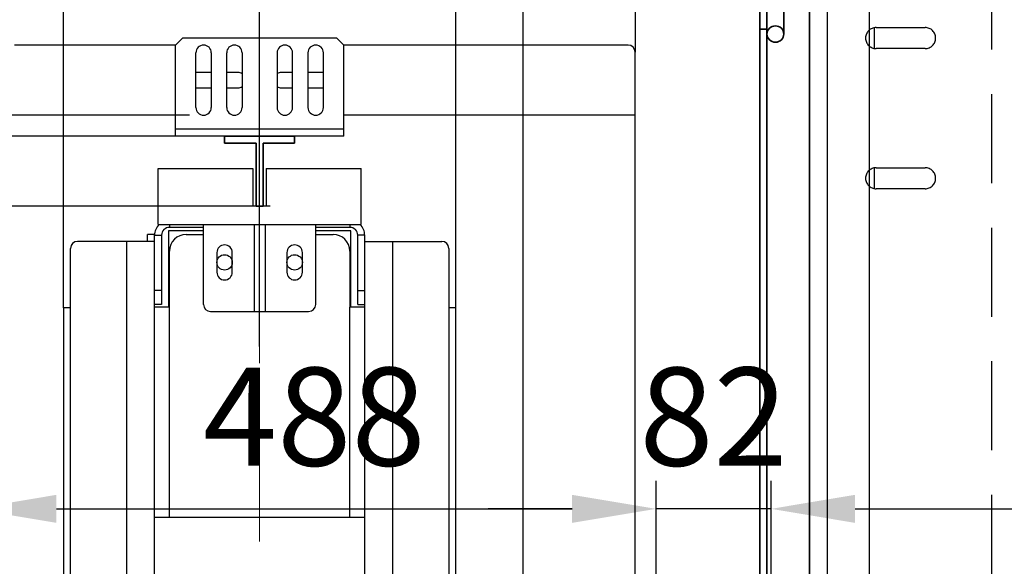
# Model space of a CAD drawing. Units: millimetres. Extents: x -33973 to 237170, y 21880 to 40450.
# Drawn here: x 230809 to 231512, y 37987 to 38377 of the extents above; entities that cross this region are included whole.
import ezdxf

# ---------------------------------------------------------------- set-up
doc = ezdxf.new("R2010")
doc.units = ezdxf.units.MM
doc.header["$LTSCALE"] = 20
doc.header["$PDMODE"] = 1
doc.linetypes.add('ČERCHOVANÁ2', pattern=[12.7, 6.35, -3.175, 0, -3.175])
doc.linetypes.add('ČÁRKOVANÁ2', pattern=[9.525, 6.35, -3.175])
for name, color, linetype in [('KABINA', 5, 'Continuous'), ('KONSTRUKCE', 30, 'Continuous'), ('KONZOLY', 150, 'Continuous'), ('KOTY', 7, 'Continuous'), ('PŘEJEZD', 7, 'ČÁRKOVANÁ2')]:
    doc.layers.add(name, color=color, linetype=linetype)
for name, color, linetype, lineweight in [('OSY', 1, 'ČERCHOVANÁ2', 9), ('RÁM', 4, 'Continuous', 35), ('VODITKA', 36, 'Continuous', 35)]:
    doc.layers.add(name, color=color, linetype=linetype, lineweight=lineweight)
doc.styles.get("Standard").update_dxf_attribs({"font": 'arial.ttf'})
doc.dimstyles.get("Standard").update_dxf_attribs({"dimscale": 20, "dimtxt": 3.5, "dimasz": 3, "dimexe": 1, "dimexo": 0, "dimgap": 1.5, "dimtad": 1, "dimdsep": 46, "dimtxsty": 'Standard', "dimcen": 0, "dimdle": 1, "dimclrd": 256, "dimclre": 256, "dimclrt": 256, "dimaunit": 1, "dimadec": 0, "dimazin": 0, "dimtfac": 0.6, "dimtmove": 0, "dimatfit": 3, "dimfxl": 0, "dimtolj": 1, "dimarcsym": 0})

# ---------------------------------------------------------------- blocks, each defined once
blk = doc.blocks.new('*D12')
at = {"layer": 'Defpoints', "color": 0, "ltscale": 0.5}
for p in [(232985.43, 38028.11), (231345.43, 37571.36), (232985.43, 37571.36)]:
    blk.add_point(p, dxfattribs=at)
at = {"layer": 'KOTY', "lineweight": -2, "ltscale": 0.5}
for p, q in [((231345.43, 37571.36), (231345.43, 38048.11)), ((232985.43, 37571.36), (232985.43, 38048.11)), ((231405.43, 38028.11), (232925.43, 38028.11))]:
    blk.add_line(p, q, dxfattribs=at)
at = {"layer": 'KOTY', "ltscale": 0.5}
for points in [[(231405.43, 38038.11), (231405.43, 38018.11), (231345.43, 38028.11)], [(232925.43, 38038.11), (232925.43, 38018.11), (232985.43, 38028.11)]]:
    blk.add_solid(points, dxfattribs=at)
at = {"layer": 'KOTY', "ltscale": 0.5, "insert": (232165.43, 38093.85), "char_height": 70, "attachment_point": 5}
blk.add_mtext('\\A1;{\\fArial|b0|i0|c238|p34;M.V.K. }1640', dxfattribs=at)
blk = doc.blocks.new('*D14')
at = {"layer": 'Defpoints', "color": 0, "ltscale": 0.5}
for p in [(231263.43, 38028.11), (231263.43, 37626.36), (231345.43, 37556.36)]:
    blk.add_point(p, dxfattribs=at)
at = {"layer": 'KOTY', "lineweight": -2, "ltscale": 0.5}
for p, q in [((231263.43, 37626.36), (231263.43, 38048.11)), ((231345.43, 37556.36), (231345.43, 38048.11)), ((231203.43, 38028.11), (231143.43, 38028.11)), ((231345.43, 38028.11), (231263.43, 38028.11)), ((231405.43, 38028.11), (231465.43, 38028.11))]:
    blk.add_line(p, q, dxfattribs=at)
at = {"layer": 'KOTY', "ltscale": 0.5}
for points in [[(231203.43, 38038.11), (231203.43, 38018.11), (231263.43, 38028.11)], [(231405.43, 38038.11), (231405.43, 38018.11), (231345.43, 38028.11)]]:
    blk.add_solid(points, dxfattribs=at)
at = {"layer": 'KOTY', "ltscale": 0.5, "insert": (231304.43, 38093.85), "char_height": 70, "attachment_point": 5}
blk.add_mtext('\\A1;82', dxfattribs=at)
blk = doc.blocks.new('*D16')
at = {"layer": 'Defpoints', "color": 0, "ltscale": 0.5}
for p in [(230987.93, 38243.86), (230345.43, 36793.86), (230985.68, 36793.86)]:
    blk.add_point(p, dxfattribs=at)
at = {"layer": 'KOTY', "lineweight": -2, "ltscale": 0.5}
for p, q in [((230987.93, 38243.86), (230325.43, 38243.86)), ((230345.43, 38183.86), (230345.43, 36853.86)), ((230985.68, 36793.86), (230325.43, 36793.86))]:
    blk.add_line(p, q, dxfattribs=at)
at = {"layer": 'KOTY', "ltscale": 0.5}
for points in [[(230335.43, 38183.86), (230355.43, 38183.86), (230345.43, 38243.86)], [(230335.43, 36853.86), (230355.43, 36853.86), (230345.43, 36793.86)]]:
    blk.add_solid(points, dxfattribs=at)
at = {"layer": 'KOTY', "ltscale": 0.5, "insert": (230279.69, 37518.86), "char_height": 70, "attachment_point": 5, "rotation": 90}
blk.add_mtext('\\A1;{\\fArial|b0|i0|c238|p34;M.V.P. }1450', dxfattribs=at)
blk = doc.blocks.new('*D30')
at = {"layer": 'Defpoints', "color": 0, "ltscale": 0.5}
for p in [(230980.43, 39623.86), (231385.43, 39033.86), (230980.43, 38143.86)]:
    blk.add_point(p, dxfattribs=at)
at = {"layer": 'KOTY', "lineweight": -2, "ltscale": 0.5}
for p, q in [((230980.43, 38143.86), (230980.43, 39643.86)), ((231385.43, 39033.86), (231385.43, 39643.86)), ((231325.43, 39623.86), (231040.43, 39623.86))]:
    blk.add_line(p, q, dxfattribs=at)
at = {"layer": 'KOTY', "ltscale": 0.5}
for points in [[(231040.43, 39633.86), (231040.43, 39613.86), (230980.43, 39623.86)], [(231325.43, 39633.86), (231325.43, 39613.86), (231385.43, 39623.86)]]:
    blk.add_solid(points, dxfattribs=at)
at = {"layer": 'KOTY', "ltscale": 0.5, "insert": (231182.93, 39689.6), "char_height": 70, "attachment_point": 5}
blk.add_mtext('\\A1;405', dxfattribs=at)
blk = doc.blocks.new('*D31')
at = {"layer": 'Defpoints', "color": 0, "ltscale": 0.5}
for p in [(230775.43, 39623.86), (230775.43, 38143.86), (230980.43, 38143.86)]:
    blk.add_point(p, dxfattribs=at)
at = {"layer": 'KOTY', "lineweight": -2, "ltscale": 0.5}
for p, q in [((230775.43, 38143.86), (230775.43, 39643.86)), ((230980.43, 38143.86), (230980.43, 39643.86)), ((230920.43, 39623.86), (230835.43, 39623.86))]:
    blk.add_line(p, q, dxfattribs=at)
at = {"layer": 'KOTY', "ltscale": 0.5}
for points in [[(230835.43, 39633.86), (230835.43, 39613.86), (230775.43, 39623.86)], [(230920.43, 39633.86), (230920.43, 39613.86), (230980.43, 39623.86)]]:
    blk.add_solid(points, dxfattribs=at)
at = {"layer": 'KOTY', "ltscale": 0.5, "insert": (230877.93, 39689.6), "char_height": 70, "attachment_point": 5}
blk.add_mtext('\\A1;205', dxfattribs=at)
blk = doc.blocks.new('*D40')
at = {"layer": 'Defpoints', "color": 0, "ltscale": 0.5}
for p in [(230165.98, 38308.86), (230930.43, 38308.86), (230930.43, 38293.86)]:
    blk.add_point(p, dxfattribs=at)
at = {"layer": 'KOTY', "lineweight": -2, "ltscale": 0.5}
for p, q in [((230165.98, 38368.86), (230165.98, 38428.86)), ((230930.43, 38308.86), (230145.98, 38308.86)), ((230165.98, 38308.86), (230165.98, 38293.86)), ((230930.43, 38293.86), (230145.98, 38293.86)), ((230165.98, 38233.86), (230165.98, 38019.65))]:
    blk.add_line(p, q, dxfattribs=at)
at = {"layer": 'KOTY', "ltscale": 0.5}
for points in [[(230155.98, 38368.86), (230175.98, 38368.86), (230165.98, 38308.86)], [(230155.98, 38233.86), (230175.98, 38233.86), (230165.98, 38293.86)]]:
    blk.add_solid(points, dxfattribs=at)
at = {"layer": 'KOTY', "ltscale": 0.5, "insert": (230100.24, 38096.76), "char_height": 70, "attachment_point": 5, "rotation": 90}
blk.add_mtext('\\A1;15', dxfattribs=at)
blk = doc.blocks.new('*D45')
at = {"layer": 'Defpoints', "color": 0, "ltscale": 0.5}
for p in [(230775.43, 38741.17), (230775.43, 38171.36), (230840.43, 38171.36)]:
    blk.add_point(p, dxfattribs=at)
at = {"layer": 'KOTY', "lineweight": -2, "ltscale": 0.5}
for p, q in [((230775.43, 38171.36), (230775.43, 38761.17)), ((230840.43, 38171.36), (230840.43, 38761.17)), ((230715.43, 38741.17), (230655.43, 38741.17)), ((230840.43, 38741.17), (230775.43, 38741.17)), ((230900.43, 38741.17), (230960.43, 38741.17))]:
    blk.add_line(p, q, dxfattribs=at)
at = {"layer": 'KOTY', "ltscale": 0.5}
for points in [[(230715.43, 38751.17), (230715.43, 38731.17), (230775.43, 38741.17)], [(230900.43, 38751.17), (230900.43, 38731.17), (230840.43, 38741.17)]]:
    blk.add_solid(points, dxfattribs=at)
at = {"layer": 'KOTY', "ltscale": 0.5, "insert": (230807.93, 38806.91), "char_height": 70, "attachment_point": 5}
blk.add_mtext('\\A1;65', dxfattribs=at)
blk = doc.blocks.new('*D46')
at = {"layer": 'Defpoints', "color": 0, "ltscale": 0.5}
for p in [(231120.43, 38741.17), (230840.43, 38171.36), (231120.43, 38171.36)]:
    blk.add_point(p, dxfattribs=at)
at = {"layer": 'KOTY', "lineweight": -2, "ltscale": 0.5}
for p, q in [((230840.43, 38171.36), (230840.43, 38761.17)), ((231120.43, 38171.36), (231120.43, 38761.17)), ((230900.43, 38741.17), (231060.43, 38741.17))]:
    blk.add_line(p, q, dxfattribs=at)
at = {"layer": 'KOTY', "ltscale": 0.5}
for points in [[(230900.43, 38751.17), (230900.43, 38731.17), (230840.43, 38741.17)], [(231060.43, 38751.17), (231060.43, 38731.17), (231120.43, 38741.17)]]:
    blk.add_solid(points, dxfattribs=at)
at = {"layer": 'KOTY', "ltscale": 0.5, "insert": (230980.43, 38806.91), "char_height": 70, "attachment_point": 5}
blk.add_mtext('\\A1;280', dxfattribs=at)
blk = doc.blocks.new('*D47')
at = {"layer": 'Defpoints', "color": 0, "ltscale": 0.5}
for p in [(231168.43, 38741.17), (231120.43, 38171.36), (231168.43, 38171.36)]:
    blk.add_point(p, dxfattribs=at)
at = {"layer": 'KOTY', "lineweight": -2, "ltscale": 0.5}
for p, q in [((231120.43, 38171.36), (231120.43, 38761.17)), ((231168.43, 38171.36), (231168.43, 38761.17)), ((231060.43, 38741.17), (231000.43, 38741.17)), ((231120.43, 38741.17), (231168.43, 38741.17)), ((231228.43, 38741.17), (231288.43, 38741.17))]:
    blk.add_line(p, q, dxfattribs=at)
at = {"layer": 'KOTY', "ltscale": 0.5}
for points in [[(231060.43, 38751.17), (231060.43, 38731.17), (231120.43, 38741.17)], [(231228.43, 38751.17), (231228.43, 38731.17), (231168.43, 38741.17)]]:
    blk.add_solid(points, dxfattribs=at)
at = {"layer": 'KOTY', "ltscale": 0.5, "insert": (231144.43, 38806.91), "char_height": 70, "attachment_point": 5}
blk.add_mtext('\\A1;48', dxfattribs=at)
blk = doc.blocks.new('*D52')
at = {"layer": 'Defpoints', "color": 0, "ltscale": 0.5}
for p in [(231263.43, 38028.11), (231263.43, 37673.86), (230775.43, 37563.86)]:
    blk.add_point(p, dxfattribs=at)
at = {"layer": 'KOTY', "lineweight": -2, "ltscale": 0.5}
for p, q in [((230775.43, 37563.86), (230775.43, 38048.11)), ((231263.43, 37673.86), (231263.43, 38048.11)), ((230835.43, 38028.11), (231203.43, 38028.11))]:
    blk.add_line(p, q, dxfattribs=at)
at = {"layer": 'KOTY', "ltscale": 0.5}
for points in [[(230835.43, 38038.11), (230835.43, 38018.11), (230775.43, 38028.11)], [(231203.43, 38038.11), (231203.43, 38018.11), (231263.43, 38028.11)]]:
    blk.add_solid(points, dxfattribs=at)
at = {"layer": 'KOTY', "ltscale": 0.5, "insert": (231019.43, 38093.85), "char_height": 70, "attachment_point": 5}
blk.add_mtext('\\A1;488', dxfattribs=at)
blk = doc.blocks.new('*D54')
at = {"layer": 'Defpoints', "color": 0, "ltscale": 0.5}
for p in [(230345.43, 38293.86), (230980.43, 38293.86), (230982.93, 38243.86)]:
    blk.add_point(p, dxfattribs=at)
at = {"layer": 'KOTY', "lineweight": -2, "ltscale": 0.5}
for p, q in [((230345.43, 38353.86), (230345.43, 38413.86)), ((230980.43, 38293.86), (230325.43, 38293.86)), ((230345.43, 38243.86), (230345.43, 38293.86)), ((230982.93, 38243.86), (230325.43, 38243.86)), ((230345.43, 38183.86), (230345.43, 38123.86))]:
    blk.add_line(p, q, dxfattribs=at)
at = {"layer": 'KOTY', "ltscale": 0.5}
for points in [[(230335.43, 38353.86), (230355.43, 38353.86), (230345.43, 38293.86)], [(230335.43, 38183.86), (230355.43, 38183.86), (230345.43, 38243.86)]]:
    blk.add_solid(points, dxfattribs=at)
at = {"layer": 'KOTY', "ltscale": 0.5, "insert": (230279.69, 38268.86), "char_height": 70, "attachment_point": 5, "rotation": 90}
blk.add_mtext('\\A1;50', dxfattribs=at)

msp = doc.modelspace()

# ---------------------------------------------------------------- linework, layer by layer
at = {"layer": 'KABINA', "linetype": 'Continuous', "ltscale": 0.5}
for p, q in [((231385.425, 39033.861), (231385.425, 36233.861)), ((231415.425, 39003.861), (231415.425, 36303.861))]:
    msp.add_line(p, q, dxfattribs=at)
at = {"layer": 'KONSTRUKCE', "linetype": 'Continuous'}
for p, q in [((230907.925, 38230.861), (230907.925, 38270.861)), ((230907.925, 38270.861), (230975.675, 38270.861)), ((230975.675, 38270.861), (230975.675, 38243.861)), ((230985.175, 38270.861), (230985.175, 38243.861)), ((230985.175, 38270.861), (231052.925, 38270.861)), ((231052.925, 38230.861), (231052.925, 38270.861)), ((230985.175, 38243.861), (230975.675, 38243.861)), ((230907.925, 38230.861), (231052.925, 38230.861)), ((230916.035, 38230.861), (230916.035, 38228.861)), ((230940.425, 38173.861), (230940.425, 38230.861)), ((230976.425, 38230.861), (230976.425, 38168.861)), ((230984.425, 38230.861), (230984.425, 38168.861)), ((231020.425, 38173.861), (231020.425, 38230.861)), ((231044.815, 38230.861), (231044.815, 38228.861)), ((230900.425, 38218.861), (230900.425, 38223.861)), ((230905.425, 38223.861), (230900.425, 38223.861)), ((230905.425, 37718.861), (230905.425, 38223.251)), ((230905.425, 38223.251), (230910.425, 38223.251)), ((230910.425, 38223.251), (230910.425, 38173.861)), ((230915.425, 38226.361), (230915.425, 38171.861)), ((230940.425, 38226.361), (230915.425, 38226.361)), ((230940.425, 38228.861), (230916.035, 38228.861)), ((230928.035, 38223.861), (230940.425, 38223.861)), ((231044.815, 38228.861), (231020.425, 38228.861)), ((231045.425, 38226.361), (231020.425, 38226.361)), ((231020.425, 38223.861), (231032.815, 38223.861)), ((231045.425, 38171.861), (231045.425, 38226.361)), ((231050.425, 38173.861), (231050.425, 38223.251)), ((231055.425, 38223.251), (231050.425, 38223.251)), ((231055.425, 37718.861), (231055.425, 38223.251)), ((230905.425, 38218.861), (230850.425, 38218.861)), ((230885.615, 36818.861), (230885.615, 38218.861)), ((231055.425, 38218.861), (231110.425, 38218.861)), ((231075.235, 38218.861), (231075.235, 36818.861)), ((230845.425, 36823.861), (230845.425, 38213.861)), ((230916.035, 38171.861), (230916.035, 38211.861)), ((230949.925, 38210.861), (230949.925, 38196.861)), ((230960.925, 38196.861), (230960.925, 38210.861)), ((230999.925, 38210.861), (230999.925, 38196.861)), ((231010.925, 38196.861), (231010.925, 38210.861)), ((231044.815, 38211.861), (231044.815, 38171.861)), ((231115.425, 38213.861), (231115.425, 36823.861)), ((230910.425, 38183.861), (230905.425, 38183.861)), ((231050.425, 38183.861), (231055.425, 38183.861)), ((230910.425, 38173.861), (230905.425, 38173.861)), ((231050.425, 38173.861), (231055.425, 38173.861)), ((230840.425, 38171.361), (230840.425, 37581.361)), ((230845.425, 38171.361), (230840.425, 38171.361)), ((230916.035, 38171.861), (230905.425, 38171.861)), ((230916.035, 38021.861), (230916.035, 38171.861)), ((230945.425, 38168.861), (231015.425, 38168.861)), ((231044.815, 38021.861), (231044.815, 38171.861)), ((231055.425, 38171.861), (231044.815, 38171.861)), ((231120.425, 38171.361), (231115.425, 38171.361)), ((231120.425, 37581.361), (231120.425, 38171.361)), ((231055.425, 38021.861), (230905.425, 38021.861))]:
    msp.add_line(p, q, dxfattribs=at).dxf.unprotected_set("ltscale", 0)
for centre in [(230955.425, 38203.861), (231005.425, 38203.861)]:
    msp.add_circle(centre, 5.5, dxfattribs=at).dxf.unprotected_set("ltscale", 0)
for centre, radius, start, end in [((230916.035, 38223.251), 10.61, 133.81071, 180), ((231044.815, 38223.251), 10.61, 0, 46.18929), ((230916.035, 38223.251), 5.61, 90, 180), ((230928.035, 38211.861), 12, 90, 180), ((231032.815, 38211.861), 12, 0, 90), ((231044.815, 38223.251), 5.61, 0, 90), ((230850.425, 38213.861), 5, 90, 180), ((230955.425, 38210.861), 5.5, 0, 180), ((231005.425, 38210.861), 5.5, 0, 180), ((231110.425, 38213.861), 5, 0, 90), ((230955.425, 38196.861), 5.5, 180, 0), ((231005.425, 38196.861), 5.5, 180, 0), ((230945.425, 38173.861), 5, 180, 270), ((231015.425, 38173.861), 5, 270, 0)]:
    msp.add_arc(centre, radius, start, end, dxfattribs=at).dxf.unprotected_set("ltscale", 0)
at = {"layer": 'KONZOLY', "ltscale": 0.5}
for p, q in [((231248.425, 38403.861), (231248.425, 38353.861)), ((230920.425, 38358.861), (230925.425, 38363.861)), ((231035.425, 38363.861), (230925.425, 38363.861)), ((231035.425, 38363.861), (231040.425, 38358.861)), ((230920.425, 38358.861), (230805.425, 38358.861)), ((230920.425, 38293.861), (230920.425, 38358.861)), ((231243.425, 38358.861), (231040.425, 38358.861)), ((231040.425, 38293.861), (231040.425, 38358.861)), ((230934.925, 38314.361), (230934.925, 38353.361)), ((230945.925, 38353.361), (230945.925, 38314.361)), ((230956.925, 38314.361), (230956.925, 38353.361)), ((230967.925, 38353.361), (230967.925, 38314.361)), ((230992.925, 38353.361), (230992.925, 38314.361)), ((231003.925, 38314.361), (231003.925, 38353.361)), ((231014.925, 38353.361), (231014.925, 38314.361)), ((231025.925, 38314.361), (231025.925, 38353.361)), ((231248.425, 37673.861), (231248.425, 38353.861)), ((230945.925, 38339.361), (230935.925, 38339.361)), ((230964.925, 38339.361), (230956.925, 38339.361)), ((231003.925, 38339.361), (230995.925, 38339.361)), ((231024.925, 38339.361), (231014.925, 38339.361)), ((230935.925, 38328.361), (230945.925, 38328.361)), ((230956.925, 38328.361), (230964.925, 38328.361)), ((230995.925, 38328.361), (231003.925, 38328.361)), ((231014.925, 38328.361), (231024.925, 38328.361)), ((230920.425, 38308.861), (230775.425, 38308.861)), ((231248.425, 38308.861), (231040.425, 38308.861)), ((231168.425, 36728.861), (231168.425, 38308.861)), ((231040.425, 38298.861), (230920.425, 38298.861)), ((231040.425, 38293.861), (230920.425, 38293.861))]:
    msp.add_line(p, q, dxfattribs=at)
for centre, radius, start, end in [((230940.425, 38353.361), 5.5, 0, 180), ((230962.425, 38353.361), 5.5, 0, 180), ((230998.425, 38353.361), 5.5, 0, 180), ((231020.425, 38353.361), 5.5, 0, 180), ((231243.425, 38353.861), 5, 0, 90), ((230935.925, 38333.861), 5.5, 90, 100.691009), ((230964.925, 38333.861), 5.5, 56.70666, 90), ((230995.925, 38333.861), 5.5, 90, 123.29334), ((231024.925, 38333.861), 5.5, 79.308991, 90), ((230935.925, 38333.861), 5.5, 259.308991, 270), ((230964.925, 38333.861), 5.5, 270, 303.29334), ((230995.925, 38333.861), 5.5, 236.70666, 270), ((231024.925, 38333.861), 5.5, 270, 280.691009), ((230940.425, 38314.361), 5.5, 180, 0), ((230962.425, 38314.361), 5.5, 180, 0), ((230998.425, 38314.361), 5.5, 180, 0), ((231020.425, 38314.361), 5.5, 180, 0)]:
    msp.add_arc(centre, radius, start, end, dxfattribs=at)
at = {"layer": 'OSY', "ltscale": 0.5}
msp.add_line((230980.425, 36733.861), (230980.425, 38293.861), dxfattribs=at)
at = {"layer": 'PŘEJEZD', "ltscale": 0.5}
for p, q in [((231502.925, 37688.861), (231502.925, 38513.861)), ((231418.925, 38371.063), (231418.925, 38356.659)), ((231420.425, 38371.361), (231455.425, 38371.361)), ((231455.425, 38356.361), (231420.425, 38356.361)), ((231418.925, 38271.063), (231418.925, 38256.659)), ((231420.425, 38271.361), (231455.425, 38271.361)), ((231455.425, 38256.361), (231420.425, 38256.361))]:
    msp.add_line(p, q, dxfattribs=at)
for centre, start, end in [((231420.425, 38363.861), 90, 270), ((231455.425, 38363.861), 270, 90), ((231420.425, 38263.861), 90, 270), ((231455.425, 38263.861), 270, 90)]:
    msp.add_arc(centre, 7.5, start, end, dxfattribs=at)
at = {"layer": 'RÁM', "ltscale": 0.5}
for p, q in [((231372.925, 38513.861), (231372.925, 37778.361)), ((231354.544, 38366.721), (231354.544, 38415.174)), ((231337.544, 38409.116), (231337.544, 37803.361)), ((231342.544, 38409.116), (231342.544, 37803.361)), ((231342.544, 38370.091), (231337.544, 38370.091))]:
    msp.add_line(p, q, dxfattribs=at)
for points, knots in [([(231342.544, 38366.721), (231342.544, 38368.21), (231343.873, 38371.335), (231347.021, 38372.527), (231348.544, 38372.527)], [0, 0, 0, 0, 0.4941798, 1, 1, 1, 1]), ([(231348.544, 38372.527), (231350.068, 38372.527), (231353.216, 38371.335), (231354.544, 38368.21), (231354.544, 38366.721)], [0, 0, 0, 0, 0.5058202, 1, 1, 1, 1]), ([(231348.544, 38360.916), (231347.021, 38360.916), (231343.873, 38362.108), (231342.544, 38365.233), (231342.544, 38366.721)], [0, 0, 0, 0, 0.5058202, 1, 1, 1, 1]), ([(231354.544, 38366.721), (231354.544, 38365.233), (231353.216, 38362.108), (231350.068, 38360.916), (231348.544, 38360.916)], [0, 0, 0, 0, 0.4941798, 1, 1, 1, 1])]:
    msp.add_open_spline(points, degree=3, knots=knots, dxfattribs=at)
at = {"layer": 'VODITKA', "ltscale": 0.5}
for p, q in [((230955.425, 38293.861), (231005.425, 38293.861)), ((230955.425, 38293.861), (230955.425, 38288.861)), ((231005.425, 38293.861), (231005.425, 38288.861)), ((230955.425, 38288.861), (230977.925, 38288.861)), ((230977.925, 38288.861), (230977.925, 38243.861)), ((230982.925, 38288.861), (231005.425, 38288.861)), ((230982.925, 38288.861), (230982.925, 38243.861)), ((230977.925, 38243.861), (230982.925, 38243.861))]:
    msp.add_line(p, q, dxfattribs=at)

# ---------------------------------------------------------------- dimensions: what is measured, and where the dimension line sits
at = {"layer": 'KOTY', "ltscale": 0.5}
for base, p1, p2, picture, middle in [((230775.425, 39623.861), (230980.425, 38143.861), (230775.425, 38143.861), '*D31', (230877.925, 39623.861)), ((230775.425, 38741.173), (230840.425, 38171.361), (230775.425, 38171.361), '*D45', (230807.925, 38741.173)), ((231168.425, 38741.173), (231120.425, 38171.361), (231168.425, 38171.361), '*D47', (231144.425, 38741.173)), ((231263.425, 38028.111), (231345.425, 37556.361), (231263.425, 37626.361), '*D14', (231304.425, 38028.111))]:
    dim = msp.add_linear_dim(base=base, p1=p1, p2=p2, dimstyle='Standard', dxfattribs=at)
    dim.commit()
    dim.dimension.update_dxf_attribs({"geometry": picture, "text_midpoint": middle, "dimtype": 160})
for base, p1, p2, picture, middle in [((230980.425, 39623.861), (231385.425, 39033.861), (230980.425, 38143.861), '*D30', (231182.925, 39689.601)), ((231120.425, 38741.173), (230840.425, 38171.361), (231120.425, 38171.361), '*D46', (230980.425, 38806.913)), ((231263.425, 38028.111), (230775.425, 37563.861), (231263.425, 37673.861), '*D52', (231019.425, 38093.851))]:
    dim = msp.add_linear_dim(base=base, p1=p1, p2=p2, dimstyle='Standard', dxfattribs=at)
    dim.commit()
    dim.dimension.update_dxf_attribs({"geometry": picture, "text_midpoint": middle})
for base, p1, p2, picture, middle in [((230165.977, 38308.861), (230930.425, 38293.861), (230930.425, 38308.861), '*D40', (230165.977, 38096.757)), ((230345.425, 38293.861), (230982.925, 38243.861), (230980.425, 38293.861), '*D54', (230345.425, 38268.861))]:
    dim = msp.add_linear_dim(base=base, p1=p1, p2=p2, angle=90, dimstyle='Standard', dxfattribs=at)
    dim.commit()
    dim.dimension.update_dxf_attribs({"geometry": picture, "text_midpoint": middle, "dimtype": 160})
dim = msp.add_linear_dim(base=(230345.425, 36793.861), p1=(230987.925, 38243.861), p2=(230985.675, 36793.861), angle=90, text='{\\fArial|b0|i0|c238|p34;M.V.P. }<>', dimstyle='Standard', dxfattribs=at)
dim.commit()
dim.dimension.update_dxf_attribs({"geometry": '*D16', "text_midpoint": (230279.685, 37518.861)})
dim = msp.add_linear_dim(base=(232985.425, 38028.111), p1=(231345.425, 37571.361), p2=(232985.425, 37571.361), text='{\\fArial|b0|i0|c238|p34;M.V.K. }<>', dimstyle='Standard', dxfattribs=at)
dim.commit()
dim.dimension.update_dxf_attribs({"geometry": '*D12', "text_midpoint": (232165.425, 38093.851)})

doc.saveas('drawing.dxf')
